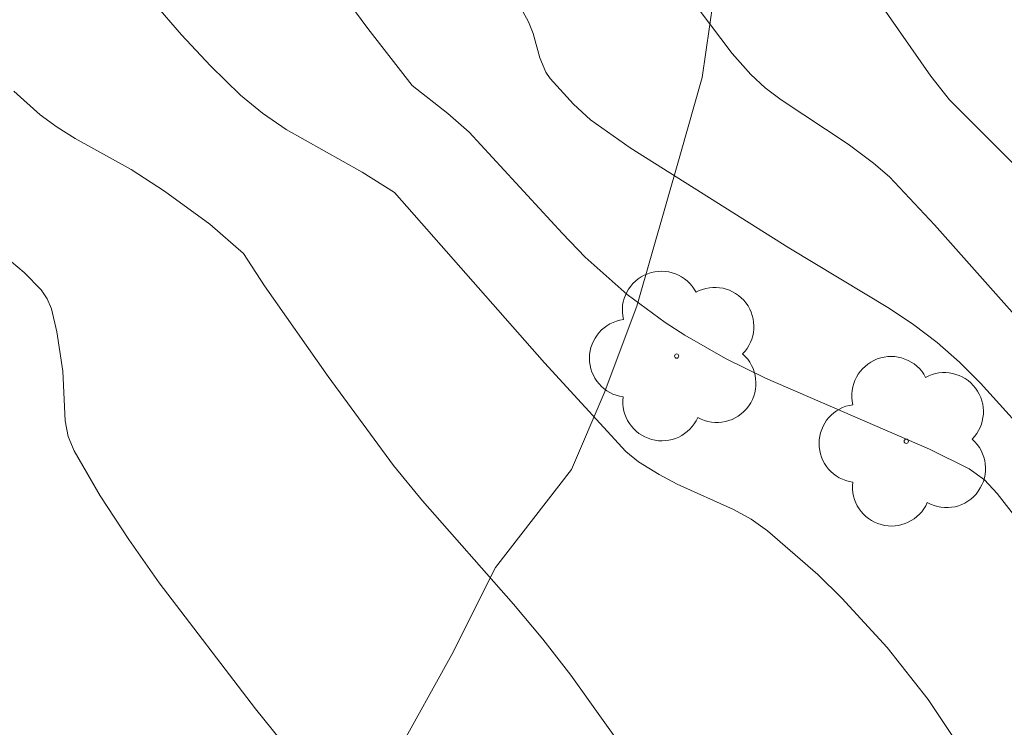
# Model space of a CAD drawing. Units: metres. Extents: x 281190 to 281706, y 1667134 to 1667699.
# Drawn here: x 281245 to 281258, y 1667294 to 1667303 of the extents above; entities that cross this region are included whole.
import ezdxf

# ---------------------------------------------------------------- set-up
doc = ezdxf.new("R2010")
doc.units = ezdxf.units.M
doc.header["$MEASUREMENT"] = 0
for name, color, linetype, lineweight, true_color in [('Arvores_Isoladas', 7, 'Continuous', 18, 0x00ff33), ('Cultura', 7, 'Orla8', 9, 0x00ff33), ('Curvas_Intermediarias', 7, 'Continuous', 9, 0x783c14), ('Curvas_Mestras', 7, 'Continuous', 20, 0x783c14)]:
    doc.layers.add(name, color=color, linetype=linetype, lineweight=lineweight, true_color=true_color)
doc.styles.get("Standard").update_dxf_attribs({"font": 'arial.ttf'})
doc.linetypes.add('Orla8', pattern='A,6,-0.5,["V",Standard,S=1,R=0,X=-0.5,Y=-1],-0.5,6,-0.5,["V",Standard,S=1,R=0,X=-0.5,Y=-1],-0.5', length=14)

# ---------------------------------------------------------------- blocks, each defined once
blk = doc.blocks.new('Arvore')
at = {"layer": 'Arvores_Isoladas'}
blk.add_lwpolyline([(-0.718, 0.493, 0.872324), (-0.722, -0.551, 0.862983), (0.284, -0.827, 0.900105), (0.89, 0.029, 0.863155), (0.262, 0.861, 0.882486)], format="xyb", close=True, dxfattribs=at)
blk.add_circle((0, 0), 0.0286, dxfattribs=at)

msp = doc.modelspace()

# ---------------------------------------------------------------- linework, layer by layer
at = {"layer": 'Cultura', "flags": 128}
msp.add_lwpolyline([(281254.643, 1667311.145), (281254.643, 1667307.885), (281254.349, 1667305.831), (281254.203, 1667304.657), (281253.909, 1667302.604), (281253.615, 1667301.577), (281253.028, 1667299.523), (281252.588, 1667298.35), (281252.147, 1667297.323), (281251.12, 1667296.003), (281250.532, 1667294.829), (281249.798, 1667293.509), (281249.064, 1667292.482), (281248.33, 1667291.309), (281247.743, 1667290.282), (281247.009, 1667289.108), (281246.128, 1667287.935), (281244.949, 1667286.439), (281242.605, 1667283.974), (281239.669, 1667281.334), (281238.641, 1667280.6), (281237.466, 1667279.72), (281234.824, 1667277.666), (281233.65, 1667277.08), (281232.622, 1667276.64), (281231.594, 1667276.493), (281230.273, 1667276.053), (281229.098, 1667275.466), (281224.401, 1667273.266), (281222.345, 1667272.092), (281221.171, 1667271.212), (281220.342, 1667270.358), (281219.409, 1667269.012), (281218.822, 1667267.691), (281217.354, 1667265.931), (281215.152, 1667263.144), (281214.565, 1667262.117), (281213.39, 1667261.09), (281211.188, 1667259.477), (281206.779, 1667258.291)], dxfattribs=at)
at = {"layer": 'Curvas_Intermediarias', "flags": 128}
for points, elevation in [([(281259.002, 1667300.546), (281257.243, 1667302.302), (281256.989, 1667302.621), (281256.287, 1667303.632), (281254.312, 1667306.566), (281252.627, 1667308.867), (281250.313, 1667311.966), (281248.956, 1667313.711), (281247.818, 1667315.124), (281246.969, 1667316.119), (281246.342, 1667316.787)], 137), ([(281244.249, 1667316.233), (281244.74, 1667315.851), (281245.217, 1667315.452), (281245.579, 1667315.123), (281246.28, 1667314.436), (281246.616, 1667314.078), (281247.26, 1667313.34), (281247.907, 1667312.499), (281249.115, 1667310.748), (281249.704, 1667309.809), (281252.546, 1667305.561), (281252.988, 1667304.891), (281253.21, 1667304.485), (281253.854, 1667303.536), (281254.312, 1667302.929), (281254.562, 1667302.647), (281254.757, 1667302.467), (281254.971, 1667302.305), (281255.876, 1667301.708), (281256.217, 1667301.449), (281256.433, 1667301.264), (281257.04, 1667300.618), (281259.023, 1667298.393)], 138), ([(281258.474, 1667297.588), (281257.659, 1667298.486), (281257.376, 1667298.77), (281257.076, 1667299.035), (281256.763, 1667299.272), (281256.435, 1667299.491), (281255.075, 1667300.307), (281252.938, 1667301.656), (281252.4, 1667302.036), (281252.17, 1667302.247), (281251.856, 1667302.593), (281251.799, 1667302.677), (281251.718, 1667302.869), (281251.628, 1667303.199), (281251.567, 1667303.356), (281251.308, 1667303.825)], 139), ([(281257.448, 1667293.481), (281256.955, 1667294.222), (281256.4, 1667294.921), (281255.789, 1667295.589), (281255.466, 1667295.907), (281254.789, 1667296.496), (281254.567, 1667296.651), (281254.328, 1667296.782), (281253.572, 1667297.126), (281253.329, 1667297.253), (281253.049, 1667297.427), (281252.876, 1667297.563), (281251.78, 1667298.759), (281249.759, 1667301.054), (281249.321, 1667301.329), (281248.296, 1667301.906), (281247.977, 1667302.123), (281247.682, 1667302.368), (281247.278, 1667302.764), (281246.886, 1667303.179), (281246.511, 1667303.613)], 141), ([(281252.986, 1667293.36), (281252.135, 1667294.549), (281251.76, 1667295.036), (281251.363, 1667295.508), (281250.138, 1667296.898), (281249.746, 1667297.374), (281248.863, 1667298.576), (281248.006, 1667299.798), (281247.723, 1667300.234), (281247.27, 1667300.628), (281246.659, 1667301.071), (281246.208, 1667301.364), (281245.452, 1667301.784), (281245.21, 1667301.934), (281244.981, 1667302.102), (281244.625, 1667302.421)], 142), ([(281244.509, 1667300.192), (281244.763, 1667299.976), (281244.992, 1667299.744), (281245.075, 1667299.623), (281245.133, 1667299.485), (281245.205, 1667299.178), (281245.287, 1667298.649), (281245.318, 1667297.978), (281245.358, 1667297.767), (281245.437, 1667297.571), (281245.789, 1667296.968), (281246.175, 1667296.377), (281246.584, 1667295.795), (281247.882, 1667294.094), (281248.335, 1667293.537)], 143)]:
    msp.add_lwpolyline(points, dxfattribs=dict(at, elevation=elevation))
at = {"layer": 'Curvas_Mestras', "elevation": 140, "flags": 128}
msp.add_lwpolyline([(281258.358, 1667296.392), (281257.887, 1667296.996), (281257.713, 1667297.184), (281257.51, 1667297.331), (281256.975, 1667297.596), (281254.763, 1667298.554), (281254.224, 1667298.819), (281253.674, 1667299.132), (281253.407, 1667299.304), (281252.896, 1667299.678), (281252.331, 1667300.183), (281252.022, 1667300.501), (281250.765, 1667301.87), (281250.478, 1667302.121), (281249.995, 1667302.498), (281249.401, 1667303.267), (281248.383, 1667304.64), (281247.412, 1667306.045), (281246.957, 1667306.765), (281246.552, 1667307.468), (281246.176, 1667308.187), (281245.104, 1667310.381), (281244.525, 1667311.475)], dxfattribs=at)

# ---------------------------------------------------------------- block references
at = {"layer": 'Arvores_Isoladas'}
for p in [(281253.563, 1667298.85), (281256.659, 1667297.702)]:
    msp.add_blockref('Arvore', p, dxfattribs=at)

doc.saveas('drawing.dxf')
